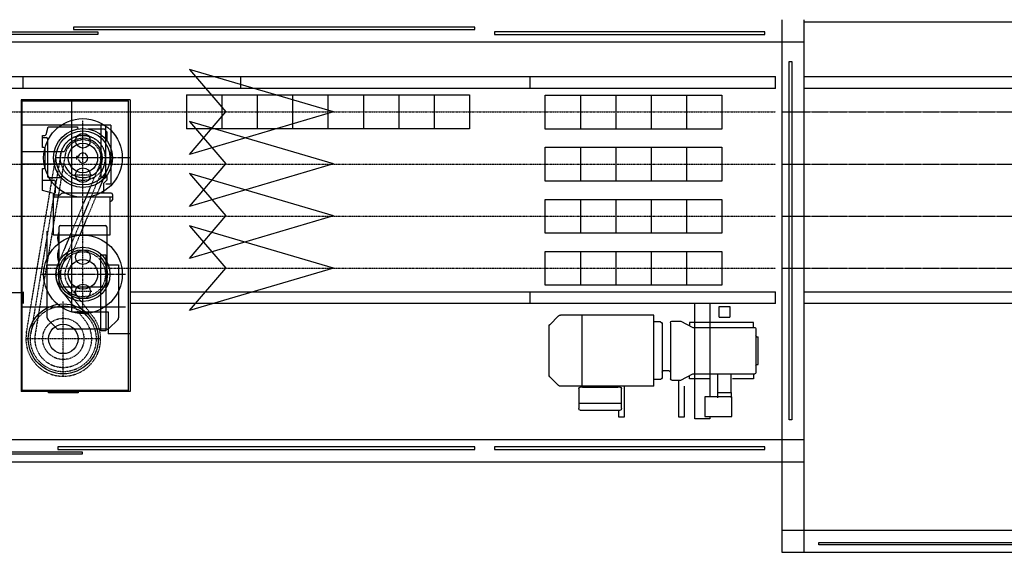
# Model space of a CAD drawing. Units: millimetres. Extents: x 93932 to 104477, y 1389 to 27451.
# Drawn here: x 96065 to 98069, y 25271 to 26356 of the extents above; entities that cross this region are included whole.
import ezdxf

# ---------------------------------------------------------------- set-up
doc = ezdxf.new("R2010")
doc.units = ezdxf.units.MM
doc.linetypes.add('CENTER', pattern=[2, 1.25, -0.25, 0.25, -0.25])
doc.linetypes.add('DASHDOT', pattern=[1, 0.5, -0.25, 0, -0.25])
doc.layers.add('21', color=7, linetype='Continuous')
doc.layers.add('Elo alt', color=7, linetype='Continuous')

# ---------------------------------------------------------------- blocks, each defined once
blk = doc.blocks.new('Block')
at = {"layer": '21', "color": 7, "linetype": 'Continuous'}
for p, q in [((12937.3, 3995.4), (10607.3, 3995.4)), ((12892.3, 2915.4), (12892.3, 3995.4)), ((12937.3, 2915.4), (12937.3, 3995.4)), ((12937.3, 3950.4), (10607.3, 3950.4)), ((12892.3, 2915.4), (10607.3, 2915.4))]:
    blk.add_line(p, q, dxfattribs=at)
at = {"layer": '21', "color": 4, "linetype": 'Continuous'}
for p, q in [((11741.6, 3980.4), (12862.3, 3980.4)), ((12862.3, 3975.4), (11741.6, 3975.4)), ((12862.3, 3980.4), (12862.3, 3975.4))]:
    blk.add_line(p, q, dxfattribs=at)
at = {"layer": '21', "color": 3, "linetype": 'Continuous'}
for p, q in [((10819.3, 3488.9), (12892.3, 3488.9)), ((12892.3, 3464.9), (10819.3, 3464.9)), ((10819.3, 3050.9), (12892.3, 3050.9)), ((12892.3, 3026.9), (10819.3, 3026.9))]:
    blk.add_line(p, q, dxfattribs=at)
at = {"layer": '21', "color": 3, "linetype": 'CENTER'}
for p, q in [((12937.3, 3416.8), (10990.3, 3416.8)), ((12937.3, 3310.8), (10990.3, 3310.8)), ((12937.3, 3204.9), (10990.3, 3204.9)), ((12937.3, 3098.8), (10990.3, 3098.8))]:
    blk.add_line(p, q, dxfattribs=at)
blk = doc.blocks.new('Block-131')
at = {"layer": '21', "color": 30, "linetype": 'Continuous'}
for p, q in [((13059.3, 3239.7), (13419.3, 3239.7)), ((13059.3, 3170.7), (13059.3, 3239.7)), ((13131.3, 3170.7), (13131.3, 3239.7)), ((13203.3, 3170.7), (13203.3, 3239.7)), ((13275.3, 3170.7), (13275.3, 3239.7)), ((13347.3, 3170.7), (13347.3, 3239.7)), ((13419.3, 3239.7), (13419.3, 3170.7)), ((13419.3, 3170.7), (13059.3, 3170.7))]:
    blk.add_line(p, q, dxfattribs=at)
at = {"layer": '21', "color": 3, "linetype": 'DASHDOT'}
blk.add_line((15250.3, 3204.9), (12950.3, 3204.9), dxfattribs=at)
blk = doc.blocks.new('Block-129')
at = {"layer": '21', "color": 7, "linetype": 'Continuous'}
for p, q in [((15292.3, 3810.9), (12892.3, 3810.9)), ((15292.3, 3765.9), (12892.3, 3765.9)), ((15292.3, 2955.9), (12892.3, 2955.9))]:
    blk.add_line(p, q, dxfattribs=at)
at = {"layer": '21', "color": 4, "linetype": 'Continuous'}
for p, q in [((14361.6, 3795.9), (15217.3, 3795.9)), ((14361.6, 3790.9), (14361.6, 3795.9)), ((15217.3, 3790.9), (14361.6, 3790.9)), ((13562.3, 3785.9), (13562.3, 3780.9)), ((14411.6, 3785.9), (13562.3, 3785.9)), ((13562.3, 3780.9), (14411.6, 3780.9)), ((14411.6, 3780.9), (14411.6, 3785.9)), ((13562.3, 2930.9), (13562.3, 2925.9)), ((14379.7, 2930.9), (13562.3, 2930.9)), ((14329.7, 2935.9), (14329.7, 2940.9)), ((14329.7, 2940.9), (15207.3, 2940.9)), ((15207.3, 2935.9), (14329.7, 2935.9)), ((14379.7, 2925.9), (14379.7, 2930.9)), ((13562.3, 2925.9), (14379.7, 2925.9))]:
    blk.add_line(p, q, dxfattribs=at)
blk = doc.blocks.new('Block-128')
at = {"layer": '21', "color": 7, "linetype": 'Continuous'}
for p, q in [((12892.3, 2910.9), (12892.3, 3810.9)), ((12937.3, 2910.9), (12937.3, 3810.9))]:
    blk.add_line(p, q, dxfattribs=at)
at = {"layer": '21', "color": 4, "linetype": 'Continuous'}
for p, q in [((12972.3, 3785.9), (12972.3, 3780.9)), ((13522.6, 3785.9), (12972.3, 3785.9)), ((12972.3, 3780.9), (13522.6, 3780.9)), ((13522.6, 3780.9), (13522.6, 3785.9)), ((12917.3, 3725.9), (12922.3, 3725.9)), ((12917.3, 2995.9), (12917.3, 3725.9)), ((12922.3, 3725.9), (12922.3, 2995.9)), ((12922.3, 2995.9), (12917.3, 2995.9))]:
    blk.add_line(p, q, dxfattribs=at)
at = {"layer": '21', "color": 3, "linetype": 'Continuous'}
for p, q in [((13094.3, 3718.8), (13039.3, 3718.8)), ((13039.3, 3718.8), (13039.3, 3678.8)), ((13084.3, 3718.8), (13084.3, 3723.8)), ((13084.3, 3723.8), (13114.3, 3723.8)), ((13094.3, 3678.8), (13094.3, 3718.8)), ((13114.3, 3723.8), (13114.3, 3488.9)), ((13135.8, 3719.3, -200), (13135.8, 3657.4, -146.2)), ((13147.8, 3719.3, -200), (13135.8, 3719.3, -200)), ((13147.8, 3644.9, -135.4), (13147.8, 3719.3, -200)), ((13257.8, 3719.3, -200), (13257.8, 3657.4, -146.2)), ((13269.8, 3719.3, -200), (13257.8, 3719.3, -200)), ((13269.8, 3705.9, -188.3), (13269.8, 3719.3, -200)), ((13263.8, 3702.9), (13263.8, 3661.9)), ((13263.8, 3692.4), (13350.8, 3692.4)), ((13347.8, 3705.9), (13266.8, 3705.9)), ((13350.8, 3661.9), (13350.8, 3702.9)), ((13039.3, 3678.8), (13094.3, 3678.8)), ((13040.8, 3670.3), (13040.8, 3680.8)), ((13067.8, 3670.3), (13040.8, 3670.3)), ((13041.1, 3631.9), (13041.1, 3670.3)), ((13067.6, 3670.3), (13067.6, 3631.9)), ((13067.8, 3680.8), (13067.8, 3670.3)), ((13084.3, 3488.9), (13084.3, 3678.8)), ((13198.3, 3657.4), (13198.3, 3512.4)), ((13198.3, 3657.4), (13388.3, 3657.4)), ((13266.8, 3658.9), (13347.8, 3658.9)), ((13271.3, 3658.9), (13271.3, 3657.4)), ((13343.3, 3658.9), (13271.3, 3658.9)), ((13343.3, 3657.4), (13343.3, 3658.9)), ((13344.3, 3657.4), (13343.3, 3657.4)), ((13344.3, 3512.4), (13344.3, 3657.4)), ((13391.8, 3655.9), (13409.9, 3637.8)), ((12990.3, 3539.9), (12990.3, 3629.9)), ((13118.5, 3631.9), (12992.3, 3631.9)), ((12995.3, 3631.9), (12995.3, 3642.4)), ((12995.3, 3642.4), (13037.8, 3642.4)), ((13082.8, 3642.4), (13125.3, 3642.4)), ((13142.8, 3644.9), (13118.5, 3631.9)), ((13125.3, 3642.4), (13125.3, 3635.5)), ((13161.3, 3644.9), (13142.8, 3644.9)), ((13164.3, 3527.9), (13164.3, 3641.9)), ((13181.3, 3529.4), (13181.3, 3640.4)), ((13184.3, 3643.4), (13198.3, 3643.4)), ((13411.3, 3634.3), (13411.3, 3535.4)), ((12985.3, 3612.9), (12985.3, 3556.9)), ((12988.3, 3612.9), (12985.3, 3612.9)), ((13178.3, 3625.4), (13167.3, 3625.4)), ((12988.3, 3556.9), (12985.3, 3556.9)), ((13118.5, 3537.9), (12992.3, 3537.9)), ((12995.3, 3537.9), (12995.3, 3527.4)), ((13142.8, 3524.9), (13118.5, 3537.9)), ((13125.3, 3527.4), (13125.3, 3534.2)), ((13391.8, 3513.8), (13409.9, 3531.9)), ((12995.3, 3527.4), (13125.3, 3527.4)), ((13043.3, 3494.8), (13043.3, 3516.8)), ((13065.3, 3516.8), (13043.3, 3516.8)), ((13065.3, 3516.8), (13065.3, 3494.8)), ((13161.3, 3524.9), (13142.8, 3524.9)), ((13184.3, 3526.4), (13198.3, 3526.4)), ((13198.3, 3512.4), (13388.3, 3512.4)), ((12950.3, 3488.9), (14263.8, 3488.9)), ((12950.3, 3488.9), (12950.3, 3464.9)), ((13065.3, 3494.8), (13043.3, 3494.8)), ((13450.3, 3464.9), (13450.3, 3488.9)), ((14482.3, 3464.9), (14482.3, 3488.9)), ((14263.8, 3464.9), (12950.3, 3464.9)), ((14482.3, 3466.9), (15292.3, 3466.9)), ((12950.3, 3050.8), (15247.3, 3050.8)), ((12950.3, 3050.8), (12950.3, 3026.8)), ((13450.3, 3026.8), (13450.3, 3050.8)), ((13450.3, 3026.8), (13450.3, 3050.8)), ((14039.3, 3026.8), (14039.3, 3050.8)), ((14482.3, 3050.8), (14482.3, 3026.8)), ((15247.3, 3026.8), (12950.3, 3026.8))]:
    blk.add_line(p, q, dxfattribs=at)
at = {"layer": '21', "color": 30, "linetype": 'Continuous'}
for p, q in [((13059.3, 3451.8), (13419.3, 3451.8)), ((13059.3, 3382.8), (13059.3, 3451.8)), ((13131.3, 3382.8), (13131.3, 3451.8)), ((13203.3, 3382.8), (13203.3, 3451.8)), ((13275.3, 3382.8), (13275.3, 3451.8)), ((13347.3, 3382.8), (13347.3, 3451.8)), ((13419.3, 3451.8), (13419.3, 3382.8)), ((13419.3, 3382.8), (13059.3, 3382.8)), ((13059.3, 3345.9), (13419.3, 3345.9)), ((13059.3, 3276.9), (13059.3, 3345.9)), ((13131.3, 3276.9), (13131.3, 3345.9)), ((13203.3, 3276.9), (13203.3, 3345.9)), ((13275.3, 3276.9), (13275.3, 3345.9)), ((13347.3, 3276.9), (13347.3, 3345.9)), ((13419.3, 3345.9), (13419.3, 3276.9)), ((13419.3, 3276.9), (13059.3, 3276.9)), ((13059.3, 3133.7), (13419.3, 3133.7)), ((13059.3, 3064.7), (13059.3, 3133.7)), ((13131.3, 3064.7), (13131.3, 3133.7)), ((13203.3, 3064.7), (13203.3, 3133.7)), ((13275.3, 3064.7), (13275.3, 3133.7)), ((13347.3, 3064.7), (13347.3, 3133.7)), ((13419.3, 3133.7), (13419.3, 3064.7)), ((13573.4, 3132.8), (14149.4, 3132.8)), ((13573.4, 3063.8), (13573.4, 3132.8)), ((13645.4, 3063.8), (13645.4, 3132.8)), ((13717.4, 3063.8), (13717.4, 3132.8)), ((13789.4, 3063.8), (13789.4, 3132.8)), ((13861.4, 3063.8), (13861.4, 3132.8)), ((13933.4, 3063.8), (13933.4, 3132.8)), ((14005.4, 3063.8), (14005.4, 3132.8)), ((14077.4, 3063.8), (14077.4, 3132.8)), ((14149.4, 3063.8), (14149.4, 3132.8)), ((13419.3, 3064.7), (13059.3, 3064.7)), ((14149.4, 3063.8), (13573.4, 3063.8))]:
    blk.add_line(p, q, dxfattribs=at)
at = {"layer": '21', "color": 3, "linetype": 'DASHDOT'}
for p, q in [((15250.3, 3416.8), (12950.3, 3416.8)), ((15250.3, 3310.9), (12950.3, 3310.9)), ((15250.3, 3098.7), (12950.3, 3098.7))]:
    blk.add_line(p, q, dxfattribs=at)
at = {"layer": '21', "color": 3, "linetype": 'Continuous', "extrusion": (0, 0, -1)}
for centre, radius, start, end in [((-13266.8, 3702.9), 3, 0, 90), ((-13347.8, 3702.9), 3, 90, 180), ((-13266.8, 3661.9), 3, 270, 360), ((-13347.8, 3661.9), 3, 180, 270), ((-13388.3, 3652.4), 5, 90, 135), ((-12992.3, 3629.9), 2, 0, 90), ((-13161.3, 3641.9), 3, 90, 180), ((-13167.3, 3628.4), 3, 270, 360), ((-13178.3, 3628.4), 3, 180, 270), ((-13184.3, 3640.4), 3, 0, 90), ((-13406.3, 3634.3), 5, 135, 180), ((-12988.3, 3614.9), 2, 180, 270), ((-12988.3, 3554.9), 2, 90, 180), ((-12992.3, 3539.9), 2, 270, 360), ((-13184.3, 3529.4), 3, 270, 360), ((-13406.3, 3535.4), 5, 180, 225), ((-13161.3, 3527.9), 3, 180, 270), ((-13388.3, 3517.4), 5, 225, 270)]:
    blk.add_arc(centre, radius, start, end, dxfattribs=at)
blk = doc.blocks.new('B903#1-10')
at = {"layer": '21', "color": 7, "linetype": 'Continuous'}
for p, q in [((13850.3, 3416.8), (14143.4, 3503.2)), ((14143.4, 3503.2), (14069.3, 3416.8)), ((13850.3, 3416.8), (14143.4, 3330.4)), ((14143.4, 3330.4), (14069.3, 3416.8))]:
    blk.add_line(p, q, dxfattribs=at)
blk = doc.blocks.new('B903#1-9')
at = {"layer": '21', "color": 7, "linetype": 'Continuous'}
for p, q in [((13850.3, 3098.7), (14143.4, 3185.2)), ((14143.4, 3185.2), (14069.3, 3098.7)), ((13850.3, 3098.7), (14143.4, 3012.3)), ((14143.4, 3012.3), (14069.3, 3098.7))]:
    blk.add_line(p, q, dxfattribs=at)
blk = doc.blocks.new('B903#1-8')
at = {"layer": '21', "color": 7, "linetype": 'Continuous'}
for p, q in [((13850.3, 3310.6), (14143.4, 3397)), ((14143.4, 3397), (14069.3, 3310.6)), ((13850.3, 3310.6), (14143.4, 3224.2)), ((14143.4, 3224.2), (14069.3, 3310.6))]:
    blk.add_line(p, q, dxfattribs=at)
blk = doc.blocks.new('B903#1-7')
at = {"layer": '21', "color": 7, "linetype": 'Continuous'}
for p, q in [((13850.3, 3204.7), (14143.4, 3291.1)), ((14143.4, 3291.1), (14069.3, 3204.7)), ((13850.3, 3204.7), (14143.4, 3118.3)), ((14143.4, 3118.3), (14069.3, 3204.7))]:
    blk.add_line(p, q, dxfattribs=at)
blk = doc.blocks.new('Block-130')
at = {"layer": '21', "color": 4, "linetype": 'Continuous'}
for p, q in [((12972.3, 2940.9), (12972.3, 2935.9)), ((13522.6, 2940.9), (12972.3, 2940.9)), ((12972.3, 2935.9), (13522.6, 2935.9)), ((13522.6, 2935.9), (13522.6, 2940.9))]:
    blk.add_line(p, q, dxfattribs=at)
blk = doc.blocks.new('Block-126')
at = {"layer": '21', "color": 7, "linetype": 'Continuous'}
for p, q in [((14370.3, 3670.9), (14430.3, 3670.9)), ((14370.3, 3665.9), (14370.3, 3670.9)), ((14430.3, 3670.9), (14430.3, 3665.9)), ((14267.3, 3665.9), (14483.8, 3665.9)), ((14267.3, 3665.9), (14267.3, 3075.9)), ((14483.8, 3665.9), (14483.8, 3075.9)), ((14483.8, 3075.9), (14267.3, 3075.9))]:
    blk.add_line(p, q, dxfattribs=at)
at = {"layer": '21', "color": 3, "linetype": 'Continuous'}
for p, q in [((14263.8, 3667.9), (14485.8, 3667.9)), ((14263.8, 3074.4), (14263.8, 3667.9)), ((14485.8, 3074.4), (14485.8, 3667.9)), ((14263.8, 3550.9), (14308.8, 3550.9)), ((14308.8, 3505.9), (14308.8, 3550.9)), ((14289.3, 3521.8), (14307.4, 3539.9)), ((14310.9, 3541.4), (14409.8, 3541.4)), ((14313.8, 3544.4), (14323.8, 3544.4)), ((14313.8, 3389.4), (14313.8, 3544.4)), ((14323.8, 3544.4), (14323.8, 3389.4)), ((14413.3, 3539.9), (14431.4, 3521.8)), ((14287.8, 3410.4), (14287.8, 3518.3)), ((14432.8, 3518.3), (14432.8, 3341.4)), ((14483.8, 3495.9), (14273.8, 3495.9)), ((14382.8, 3505.9), (14308.8, 3505.9)), ((14382.8, 3505.9), (14382.8, 3075.9)), ((14311.8, 3332.9), (14311.8, 3452.4)), ((14314.8, 3455.4), (14405.8, 3455.4)), ((14408.8, 3452.4), (14408.8, 3332.9)), ((14311.8, 3410.4), (14287.8, 3410.4)), ((14432.8, 3410.4), (14408.8, 3410.4)), ((14323.8, 3389.4), (14313.8, 3389.4)), ((14409.8, 3404.9), (14408.8, 3404.9)), ((14408.8, 3377.9), (14409.8, 3377.9)), ((14305.3, 3272.4), (14305.3, 3349.4)), ((14305.3, 3349.4), (14420.3, 3349.4)), ((14409.8, 3366.4), (14408.8, 3366.4)), ((14420.3, 3349.4), (14420.3, 3264.4)), ((14405.8, 3329.9), (14314.8, 3329.9)), ((14408.8, 3344.4), (14409.8, 3344.4)), ((14300.3, 3266.9), (14300.3, 3277.4)), ((14300.3, 3272.4), (14420.3, 3272.4)), ((14403.9, 3265.1), (14406.5, 3267.6)), ((14408.2, 3268.4), (14420.3, 3268.4)), ((14302.8, 3264.4), (14402.1, 3264.4)), ((14318.3, 3244.4), (14318.3, 3264.4)), ((14417, 3239.9), (14417, 3264.4)), ((14422.2, 3263.9), (14442.3, 3258.5)), ((14442.3, 3258.5), (14442.3, 3213.9)), ((14303.8, 3245.9), (14313.8, 3245.9)), ((14303.8, 3125.9), (14303.8, 3245.9)), ((14311.3, 3237.4), (14318.3, 3244.4)), ((14311.3, 3227), (14311.3, 3237.4)), ((14313.8, 3232.4), (14313.8, 3125.9)), ((14323.8, 3232.4), (14313.8, 3232.4)), ((14323.8, 3125.9), (14323.8, 3232.4)), ((14429.8, 3232.4), (14405.1, 3232.4)), ((14442.3, 3237.4), (14419.5, 3237.4)), ((14432.3, 3153.4), (14432.3, 3229.9)), ((14437.3, 3211.4), (14437.3, 3173.4)), ((14442.3, 3213.9), (14439.8, 3213.9)), ((14369.9, 3189.4), (14373.1, 3189.4)), ((14373.1, 3189.4), (14373.1, 3195.4)), ((14398.3, 3204.9), (14483.8, 3204.9)), ((14398.3, 3179.9), (14483.8, 3179.9)), ((14439.8, 3170.9), (14442.3, 3170.9)), ((14442.3, 3170.9), (14442.3, 3146.5)), ((14311.3, 3139.4), (14311.3, 3157.7)), ((14442.3, 3150.9), (14434.8, 3150.9)), ((14317.3, 3133.4), (14311.3, 3139.4)), ((14349.4, 3133.4), (14317.3, 3133.4)), ((14371.3, 3129.4), (14371.3, 3130.9)), ((14431.3, 3129.4), (14371.3, 3129.4)), ((14435.4, 3144.6), (14431.3, 3129.4)), ((14442.3, 3146.5), (14437.8, 3146.5)), ((14303.8, 3125.9), (14483.8, 3125.9)), ((14263.8, 3074.4), (14485.8, 3074.4))]:
    blk.add_line(p, q, dxfattribs=at)
at = {"layer": '21', "color": 3, "linetype": 'DASHDOT'}
for p, q in [((14400.3, 3636.9), (14400.3, 3484.9)), ((14324.3, 3560.9), (14476.3, 3560.9)), ((14396.6, 3186.3), (14457.6, 3551.3)), ((14405.5, 3184.8), (14466.4, 3549.9)), ((14475.3, 3548.4), (14414.4, 3183.3)), ((14338.7, 3516.4), (14389.3, 3452.1)), ((14347.7, 3519.5), (14396.3, 3457.7)), ((14403.4, 3463.2), (14352.8, 3527.6)), ((14360.3, 3505.9), (14360.3, 3115.9)), ((14342.3, 3464.4), (14378.3, 3464.4)), ((14309.8, 3213.6), (14394.3, 3415.1)), ((14318.1, 3210.1), (14402.6, 3411.6)), ((14326.4, 3206.6), (14410.9, 3408.2)), ((14342.3, 3227.4), (14378.3, 3227.4))]:
    blk.add_line(p, q, dxfattribs=at)
at = {"layer": '21', "color": 3, "linetype": 'CENTER'}
for p, q in [((14446.3, 3429.4), (14273.8, 3429.4)), ((14264.3, 3192.4), (14415.3, 3192.4))]:
    blk.add_line(p, q, dxfattribs=at)
at = {"layer": '21', "color": 3, "linetype": 'Continuous'}
for centre, radius in [((14400.3, 3560.9), 71.2), ((14400.3, 3560.9), 30), ((14360.3, 3429.4), 80), ((14360.3, 3429.4), 80), ((14360.3, 3429.4), 55), ((14360.3, 3429.4), 50), ((14360.3, 3464.4), 15), ((14360.3, 3429.4), 30), ((14360.3, 3394.4), 15), ((14360.3, 3192.4), 80), ((14360.3, 3192.4), 80), ((14360.3, 3192.4), 60), ((14360.3, 3192.4), 55), ((14360.3, 3227.4), 15), ((14360.3, 3192.4), 30), ((14360.3, 3157.4), 15)]:
    blk.add_circle(centre, radius, dxfattribs=at)
at = {"layer": '21', "color": 3, "linetype": 'DASHDOT'}
for centre, radius in [((14400.3, 3560.9), 66.9), ((14400.3, 3560.9), 42), ((14360.3, 3429.4), 45.8), ((14360.3, 3192.4), 45.8)]:
    blk.add_circle(centre, radius, dxfattribs=at)
for centre, radius, start, end in [((14400.3, 3560.9), 76, 350.5393, 575.767), ((14400.3, 3560.9), 58, 350.5393, 575.0147), ((14360.3, 3429.4), 36.8, 337.2554, 398.1927), ((14360.3, 3429.4), 45.8, 0, 38.1927), ((14360.3, 3429.4), 54.8, 337.2554, 398.1927), ((14360.3, 3429.4), 45.8, 337.2554, 360), ((14360.3, 3192.4), 45.8, 157.2554, 350.5393), ((14360.3, 3192.4), 36.8, 157.2554, 350.5393)]:
    blk.add_arc(centre, radius, start, end, dxfattribs=at)
at = {"layer": '21', "color": 3, "linetype": 'Continuous'}
for centre, radius, start, end in [((14310.9, 3536.4), 5, 90, 135), ((14409.8, 3536.4), 5, 45, 90), ((14292.8, 3518.3), 5, 135, 180), ((14427.8, 3518.3), 5, 0, 45), ((14405.8, 3452.4), 3, 0, 90), ((14365.3, 3391.4), 46.6, 343.1461, 376.8539), ((14380.6, 3355.4), 31.2, 339.3903, 380.6097), ((14314.8, 3332.9), 3, 180, 270), ((14405.8, 3332.9), 3, 270, 360), ((14303.3, 3277.4), 3, 90, 180), ((14408.2, 3265.9), 2.5, 90, 135), ((14302.8, 3266.9), 2.5, 180, 270), ((14402.1, 3266.9), 2.5, 270, 315), ((14360.3, 3192.4), 40, 18.21, 341.79), ((14419.5, 3239.9), 2.5, 180, 270), ((14429.8, 3229.9), 2.5, 0, 90), ((14439.8, 3211.4), 2.5, 90, 180), ((14360.3, 3192.4), 10, 17.4576, 342.5424), ((14439.8, 3173.4), 2.5, 180, 270), ((14434.8, 3153.4), 2.5, 180, 270), ((14368.8, 3130.9), 2.5, 0, 65.0074), ((14437.8, 3144), 2.5, 90, 165)]:
    blk.add_arc(centre, radius, start, end, dxfattribs=at)

msp = doc.modelspace()

# ---------------------------------------------------------------- block references
at = {"layer": 'Elo alt', "extrusion": (0, 0, -1), "xscale": -1, "zscale": -1, "rotation": 180}
for name in ['Block', 'Block-129', 'Block-128', 'Block-130', 'B903#1-9', 'Block-126', 'B903#1-7', 'Block-131', 'B903#1-8', 'B903#1-10']:
    msp.add_blockref(name, (-110553.9, 29266.8, -2350.9), dxfattribs=at)

doc.saveas('drawing.dxf')
